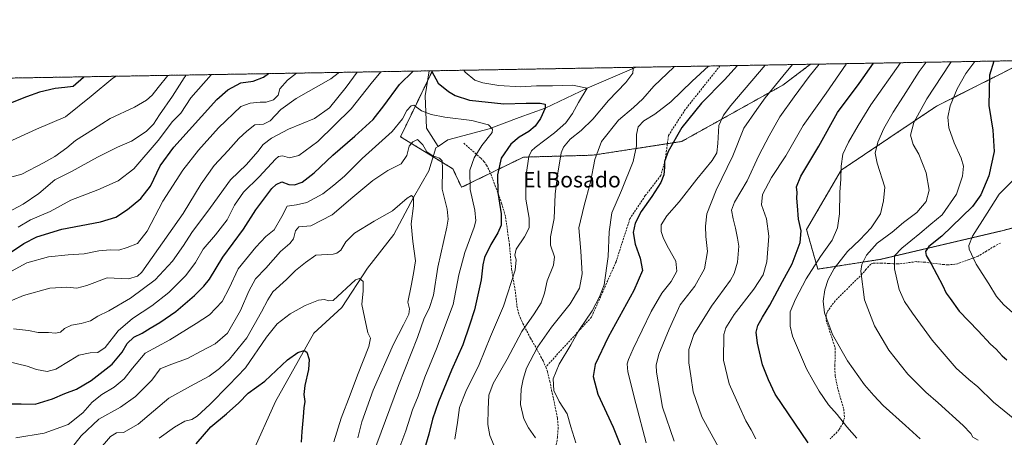
# Model space of a CAD drawing. Units: metres. Extents: x 617918 to 621376, y 4715554 to 4717926.
# Drawn here: x 619596 to 620103, y 4717711 to 4717926 of the extents above; entities that cross this region are included whole.
import ezdxf
from ezdxf.enums import TextEntityAlignment as Align

# ---------------------------------------------------------------- set-up
doc = ezdxf.new("R2010")
doc.units = ezdxf.units.M
doc.header["$MEASUREMENT"] = 0
doc.linetypes.add('TRAZOS', pattern=[0.75, 0.5, -0.25])
doc.linetypes.add('TRAZOSX2', pattern=[1.5, 1, -0.5])
for name, color, linetype, lineweight in [('Arbolado forestal', 92, 'TRAZOS', 0), ('Arbolado forestal CxS', 92, 'Continuous', 0), ('Comarca CxS', 133, 'Continuous', 0), ('Comunidad Autónoma CxS', 142, 'Continuous', 0), ('Corriente natural lineal', 142, 'Continuous', 13), ('Curva de nivel maestra', 36, 'Continuous', 30), ('Curva de nivel normal', 36, 'Continuous', 0), ('Entidad de ámbito territorial CxS', 92, 'Continuous', 0), ('Espacio natural protegido CxS', 2, 'Continuous', 0), ('Municipio CxS', 142, 'Continuous', 0), ('Provincia CxS', 1, 'Continuous', 0), ('Senda', 19, 'TRAZOSX2', 0), ('Texto cartográfico', 19, 'Continuous', 0)]:
    doc.layers.add(name, color=color, linetype=linetype, lineweight=lineweight)
doc.styles.add('Arial', font='txt', dxfattribs={"height": 0.2})

# ---------------------------------------------------------------- blocks, each defined once
blk = doc.blocks.new('*U151')
at = {"layer": 'Arbolado forestal CxS', "color": 92, "linetype": 'Continuous', "lineweight": 0}
blk.add_polyline3d([(620256.73, 4717857.22, 946.59), (620101.58, 4717817.28, 908.67), (620039.5, 4717802.67, 892.67), (620007.28, 4717797.63, 880.91), (620001.43, 4717818.07, 875.58), (620019.35, 4717848.69, 879.96), (620068.49, 4717881.67, 892.54), (620115.29, 4717905.22, 904.32)], dxfattribs=at)
blk.add_polyline3d([(619855.46, 4717855.4, 828.85), (619823.55, 4717839.83, 818.33), (619819.07, 4717849.35, 816.52), (619792.13, 4717865.89, 817.69), (619808.52, 4717899.92, 824.8), (620003.48, 4717903.29, 862.96), (619989.27, 4717892.57, 861.3), (619937.05, 4717863.46, 850.48), (619891.09, 4717856.39, 839.48), (619855.46, 4717855.4, 828.85)], close=True, dxfattribs=at)
blk = doc.blocks.new('*U155')
at = {"layer": 'Arbolado forestal CxS', "color": 92, "linetype": 'Continuous', "lineweight": 0}
blk.add_polyline3d([(619558.31, 4717895.61, 879.14), (619808.52, 4717899.92, 824.8), (619792.13, 4717865.89, 817.69), (619819.07, 4717849.35, 816.52), (619823.55, 4717839.83, 818.33), (619855.46, 4717855.4, 828.85), (619891.09, 4717856.39, 839.48), (619937.05, 4717863.46, 850.48), (619989.27, 4717892.57, 861.3), (620003.48, 4717903.29, 862.96), (620115.29, 4717905.22, 904.32), (620068.49, 4717881.67, 892.54), (620019.35, 4717848.69, 879.96), (620019.35, 4717848.69, 879.96), (620001.43, 4717818.07, 875.58), (620007.28, 4717797.63, 880.91), (620039.5, 4717802.67, 892.67), (620101.58, 4717817.28, 908.67), (620256.73, 4717857.22, 946.59)], dxfattribs=at)
blk = doc.blocks.new('*U164')
at = {"layer": 'Curva de nivel normal', "color": 36, "linetype": 'Continuous', "lineweight": 0}
blk.add_polyline3d([(619622.42, 4717705.31, 815), (619627.44, 4717711.65, 815), (619636.52, 4717720.27, 815), (619647.7, 4717726.48, 815), (619655.5, 4717731.94, 815), (619663.82, 4717740.32, 815), (619668.18, 4717746.15, 815), (619673.7, 4717748.37, 815), (619682.22, 4717751.49, 815), (619689.24, 4717755.32, 815), (619696.53, 4717759.11, 815), (619702.81, 4717764.67, 815), (619709.54, 4717776.32, 815), (619713.8, 4717786.32, 815), (619717.23, 4717792.66, 815), (619722.58, 4717798.18, 815), (619730.17, 4717806.74, 815), (619734.97, 4717810.78, 815), (619736.83, 4717813.25, 815), (619737.89, 4717817.4, 815), (619739.73, 4717819.39, 815), (619745.9, 4717820.03, 815), (619756.9, 4717825.58, 815), (619767.57, 4717834.8, 815), (619777.73, 4717843.31, 815), (619785.57, 4717848.42, 815), (619792.34, 4717852, 815), (619795.29, 4717856.29, 815), (619796.49, 4717861, 815), (619798.48, 4717863.36, 815), (619800.89, 4717864.41, 815), (619803.64, 4717861.78, 815), (619805.69, 4717858.12, 815), (619808.4, 4717856.16, 815), (619812.13, 4717854.88, 815), (619813.64, 4717853.53, 815), (619813.8, 4717849.42, 815), (619813.58, 4717838.87, 815), (619816.22, 4717828.56, 815), (619816.65, 4717823.42, 815), (619815.94, 4717819.32, 815), (619811.37, 4717798.69, 815), (619809.09, 4717784.26, 815), (619806.84, 4717777.39, 815), (619804.28, 4717772.34, 815), (619800.93, 4717762.32, 815), (619791.1, 4717737.54, 815), (619777.69, 4717701.59, 815)], dxfattribs=at)
blk = doc.blocks.new('*U168')
at = {"layer": 'Curva de nivel normal', "color": 36, "linetype": 'Continuous', "lineweight": 0}
for points in [[(619911.61, 4717901.7, 835), (619912.12, 4717901.01, 835), (619911.85, 4717898.67, 835), (619908.27, 4717893.94, 835), (619899.36, 4717884.6, 835), (619891.31, 4717874.98, 835), (619885.25, 4717869.18, 835), (619879.52, 4717864.67, 835), (619876.16, 4717860.59, 835), (619874.9, 4717857.67, 835), (619872.96, 4717846.09, 835), (619871.8, 4717836.37, 835), (619871.33, 4717823.76, 835), (619869.44, 4717814.32, 835), (619869.49, 4717809.99, 835), (619871.41, 4717803.99, 835), (619870.98, 4717799.66, 835), (619867.79, 4717791.66, 835), (619866.28, 4717785.24, 835), (619864.6, 4717780.34, 835), (619861.02, 4717774.53, 835), (619854.73, 4717765.45, 835), (619847.04, 4717751.27, 835), (619839.85, 4717738.72, 835), (619837.55, 4717732.67, 835), (619837.31, 4717725.41, 835), (619837.06, 4717717.57, 835), (619838.12, 4717711.89, 835), (619840.44, 4717706.51, 835)], [(619592.55, 4717766.86, 835), (619600.21, 4717766.01, 835), (619605.24, 4717765.02, 835), (619610.57, 4717764.97, 835), (619614.2, 4717764.6, 835), (619616.72, 4717765.06, 835), (619618.85, 4717766.95, 835), (619622.51, 4717768.74, 835), (619627.41, 4717769.61, 835), (619632.24, 4717771.01, 835), (619635.94, 4717773.37, 835), (619641.6, 4717776.1, 835), (619652.89, 4717782.62, 835), (619665.56, 4717792.2, 835), (619674.56, 4717801.71, 835), (619680.25, 4717809.91, 835), (619684.52, 4717816.61, 835), (619694.03, 4717829.38, 835), (619704.42, 4717843.61, 835), (619712.62, 4717851.68, 835), (619718.45, 4717858.22, 835), (619721.29, 4717861.93, 835), (619725.57, 4717865.23, 835), (619734.34, 4717869.75, 835), (619747.65, 4717875.24, 835), (619755.54, 4717880.76, 835), (619764.14, 4717891.41, 835), (619769.72, 4717899.25, 835)]]:
    blk.add_polyline3d(points, dxfattribs=at)
blk = doc.blocks.new('*U177')
at = {"layer": 'Curva de nivel normal', "color": 36, "linetype": 'Continuous', "lineweight": 0}
for points in [[(619861.77, 4717710.7, 840), (619858.06, 4717715.8, 840), (619855.73, 4717720.47, 840), (619854.04, 4717727.79, 840), (619854.34, 4717735.65, 840), (619855.38, 4717740.88, 840), (619857.01, 4717746.52, 840), (619862.74, 4717757.42, 840), (619869.91, 4717767.68, 840), (619879.58, 4717779.69, 840), (619884.41, 4717787.76, 840), (619885.67, 4717795.15, 840), (619885.1, 4717806.82, 840), (619883.98, 4717818.88, 840), (619886.78, 4717830.42, 840), (619890.01, 4717842.41, 840), (619892.34, 4717854.12, 840), (619895.78, 4717863.43, 840), (619904.48, 4717874.51, 840), (619912.26, 4717880.95, 840), (619916.97, 4717885.39, 840), (619922.69, 4717892.07, 840), (619933.01, 4717901.76, 840), (619933.24, 4717902.08, 840)], [(619760.23, 4717899.09, 840), (619759.89, 4717898.65, 840), (619756.11, 4717895.83, 840), (619738.33, 4717885.6, 840), (619730.45, 4717879.95, 840), (619724.94, 4717874.12, 840), (619721.44, 4717872.35, 840), (619716.95, 4717872.11, 840), (619712.87, 4717868.87, 840), (619708.68, 4717865.05, 840), (619703.15, 4717858.78, 840), (619695.94, 4717851, 840), (619689.22, 4717841.67, 840), (619680.02, 4717826.33, 840), (619667.24, 4717808.21, 840), (619658.62, 4717796.02, 840), (619656.51, 4717794.06, 840), (619651.77, 4717792.66, 840), (619640.89, 4717793.11, 840), (619630.3, 4717789.12, 840), (619625.15, 4717787.8, 840), (619619.95, 4717788.39, 840), (619611.33, 4717787.78, 840), (619597.71, 4717784.09, 840), (619580.54, 4717776.76, 840)]]:
    blk.add_polyline3d(points, dxfattribs=at)
blk = doc.blocks.new('*U185')
at = {"layer": 'Curva de nivel normal', "color": 36, "linetype": 'Continuous', "lineweight": 0}
for points in [[(620118.67, 4717905.28, 905), (620118.65, 4717905.01, 905), (620118.2, 4717901.29, 905), (620115.73, 4717892.25, 905), (620114.8, 4717886.05, 905), (620115.64, 4717879.6, 905), (620117.19, 4717874.33, 905), (620118.77, 4717867.46, 905), (620119.43, 4717861.82, 905), (620118.78, 4717857.12, 905), (620117, 4717853, 905), (620113.21, 4717848.33, 905), (620106.28, 4717841.76, 905), (620100.78, 4717836.37, 905), (620094.6, 4717826.42, 905), (620087.09, 4717814.58, 905), (620085.17, 4717809.91, 905), (620085.29, 4717808, 905), (620088.95, 4717800.24, 905), (620095.44, 4717790.04, 905), (620099.41, 4717783.54, 905), (620103.11, 4717779.26, 905), (620107.67, 4717775.24, 905), (620115.04, 4717767.7, 905), (620122.28, 4717760.9, 905), (620128.66, 4717754.1, 905), (620136.39, 4717747.45, 905), (620143.58, 4717742.23, 905), (620154.94, 4717732.76, 905), (620172.61, 4717718.48, 905), (620182.61, 4717709.68, 905), (620188.89, 4717702.7, 905), (620194.75, 4717695.12, 905), (620201.49, 4717688.52, 905), (620209.65, 4717680.63, 905), (620216.12, 4717675.4, 905), (620218.95, 4717673.8, 905), (620222.12, 4717673.93, 905), (620231.26, 4717675.29, 905), (620250.57, 4717682.94, 905), (620266.56, 4717691.67, 905), (620286.28, 4717703.39, 905), (620296.15, 4717708.87, 905), (620300.08, 4717712.61, 905), (620304.54, 4717716.65, 905), (620313.95, 4717726.32, 905), (620320.04, 4717734.32, 905), (620323.28, 4717740.99, 905), (620329.72, 4717753.7, 905), (620338.45, 4717770.48, 905), (620357.82, 4717809.71, 905), (620373.11, 4717835.04, 905), (620387.36, 4717854.68, 905), (620400.43, 4717870.67, 905), (620404.98, 4717878, 905), (620407.19, 4717887, 905), (620408.91, 4717896.33, 905), (620410.73, 4717904, 905), (620411.58, 4717910.33, 905)], [(620118.67, 4717905.28, 905)]]:
    blk.add_polyline3d(points, dxfattribs=at)
blk = doc.blocks.new('*U193')
at = {"layer": 'Curva de nivel normal', "color": 36, "linetype": 'Continuous', "lineweight": 0}
for points in [[(619882.47, 4717708.1, 845), (619879.92, 4717716.28, 845), (619877.97, 4717723.06, 845), (619873.81, 4717729.29, 845), (619871.08, 4717735.06, 845), (619870.88, 4717741.13, 845), (619873.83, 4717748.67, 845), (619879.91, 4717758.61, 845), (619884.06, 4717765.95, 845), (619890.84, 4717776.13, 845), (619894.73, 4717783.38, 845), (619897.04, 4717789.5, 845), (619899.2, 4717804.08, 845), (619899.61, 4717816.89, 845), (619901.02, 4717826.64, 845), (619906.02, 4717838.26, 845), (619912.04, 4717853.17, 845), (619913.71, 4717861.15, 845), (619913.73, 4717867.09, 845), (619914.62, 4717870.96, 845), (619917.48, 4717874.11, 845), (619923.25, 4717877.54, 845), (619931.5, 4717883.89, 845), (619942.44, 4717894.64, 845), (619950.94, 4717902.38, 845)], [(619738.49, 4717898.72, 845), (619733.81, 4717895.02, 845), (619729.93, 4717890.67, 845), (619729.05, 4717887.33, 845), (619726.66, 4717884.9, 845), (619722.73, 4717883.67, 845), (619719.68, 4717883.78, 845), (619714.6, 4717883.26, 845), (619709.67, 4717881.5, 845), (619698.22, 4717870.56, 845), (619687.89, 4717859.04, 845), (619679.89, 4717848.6, 845), (619669.52, 4717832.63, 845), (619661.41, 4717817.14, 845), (619656.5, 4717810.81, 845), (619651.16, 4717808.79, 845), (619646.87, 4717807.37, 845), (619642.56, 4717807.54, 845), (619636.57, 4717807.12, 845), (619628.99, 4717805.5, 845), (619620.75, 4717805.06, 845), (619610.64, 4717803.93, 845), (619599.42, 4717800.94, 845), (619587.69, 4717794.49, 845)]]:
    blk.add_polyline3d(points, dxfattribs=at)
blk = doc.blocks.new('*U195')
at = {"layer": 'Curva de nivel normal', "color": 36, "linetype": 'Continuous', "lineweight": 0}
for points in [[(619975.39, 4717710.1, 870), (619972.98, 4717714.75, 870), (619970.16, 4717719.41, 870), (619966.82, 4717726.7, 870), (619961.48, 4717738.54, 870), (619958.55, 4717750.76, 870), (619958.83, 4717763.85, 870), (619959.86, 4717767.37, 870), (619964.05, 4717774.32, 870), (619974.24, 4717787.32, 870), (619979.12, 4717794.69, 870), (619981.05, 4717801.36, 870), (619981.98, 4717814.72, 870), (619980.77, 4717823.51, 870), (619978.25, 4717830.82, 870), (619978.73, 4717836.1, 870), (619983.41, 4717844.95, 870), (619990.85, 4717856.1, 870), (619999.79, 4717871.78, 870), (620011.54, 4717888.44, 870), (620021.93, 4717903.34, 870), (620022.14, 4717903.61, 870)], [(619645.43, 4717897.11, 870), (619643.77, 4717896.04, 870), (619632.65, 4717886.84, 870), (619619.27, 4717876.21, 870), (619604.45, 4717869.76, 870), (619592.08, 4717864.14, 870), (619582.97, 4717860.85, 870), (619573.98, 4717859.38, 870), (619562.78, 4717859.9, 870), (619554.43, 4717861.88, 870), (619543.39, 4717866, 870), (619531.32, 4717871.09, 870), (619520.88, 4717873.47, 870), (619512.17, 4717876.16, 870), (619508.67, 4717879.34, 870), (619506.26, 4717884.18, 870), (619501.81, 4717888.1, 870), (619493.87, 4717892.08, 870), (619488.96, 4717892.9, 870), (619485.55, 4717893.96, 870), (619485.09, 4717894.34, 870)]]:
    blk.add_polyline3d(points, dxfattribs=at)
blk = doc.blocks.new('*U198')
at = {"layer": 'Curva de nivel normal', "color": 36, "linetype": 'Continuous', "lineweight": 0}
for points in [[(619933.25, 4717708.98, 860), (619927.23, 4717726.53, 860), (619924.14, 4717744.45, 860), (619924, 4717748.06, 860), (619925.24, 4717753.86, 860), (619930.61, 4717766.67, 860), (619936.34, 4717779.16, 860), (619943.8, 4717788.88, 860), (619948.9, 4717797.72, 860), (619950.42, 4717806.76, 860), (619949.53, 4717814.43, 860), (619949.42, 4717819.78, 860), (619949.96, 4717826.19, 860), (619954.92, 4717838.36, 860), (619963.5, 4717856, 860), (619969.2, 4717870.33, 860), (619975.78, 4717880, 860), (619980.11, 4717886, 860), (619989.17, 4717897.17, 860), (619994.15, 4717903.13, 860)], [(619681.55, 4717897.73, 860), (619680.47, 4717896.33, 860), (619674.52, 4717886.84, 860), (619667.89, 4717877.26, 860), (619664.72, 4717872.42, 860), (619660.9, 4717868.56, 860), (619653.39, 4717863.66, 860), (619646.22, 4717860.61, 860), (619635.89, 4717855.45, 860), (619622.45, 4717848.05, 860), (619613.8, 4717843.77, 860), (619605.5, 4717836.64, 860), (619597.48, 4717831.21, 860), (619586.88, 4717825.43, 860)]]:
    blk.add_polyline3d(points, dxfattribs=at)
blk = doc.blocks.new('*U200')
at = {"layer": 'Curva de nivel normal', "color": 36, "linetype": 'Continuous', "lineweight": 0}
for points in [[(619958.04, 4717702.06, 865), (619947.48, 4717721.4, 865), (619943.04, 4717734.32, 865), (619941.74, 4717742.66, 865), (619940.72, 4717749.26, 865), (619940.76, 4717756.23, 865), (619943.34, 4717763.86, 865), (619952.4, 4717778.47, 865), (619962.21, 4717791.99, 865), (619964.09, 4717795.37, 865), (619965.91, 4717801.29, 865), (619966.49, 4717809.53, 865), (619965.81, 4717813.64, 865), (619964.88, 4717818.8, 865), (619963.55, 4717823.63, 865), (619962.75, 4717828.08, 865), (619964.25, 4717832.24, 865), (619970.8, 4717843.24, 865), (619976.83, 4717856.24, 865), (619982.21, 4717866.46, 865), (619987.63, 4717876.19, 865), (619995.13, 4717886.49, 865), (620002.89, 4717897, 865), (620008.02, 4717903.37, 865)], [(619672.17, 4717897.57, 865), (619667.11, 4717891.33, 865), (619663.98, 4717887.33, 865), (619661.08, 4717884.78, 865), (619654.94, 4717881.13, 865), (619642.41, 4717875.33, 865), (619633.85, 4717869.89, 865), (619624.56, 4717864.03, 865), (619619.98, 4717860.26, 865), (619613.9, 4717855.69, 865), (619607.98, 4717852.53, 865), (619596.88, 4717846.69, 865), (619582.04, 4717842.59, 865)]]:
    blk.add_polyline3d(points, dxfattribs=at)
blk = doc.blocks.new('*U208')
at = {"layer": 'Curva de nivel normal', "color": 36, "linetype": 'Continuous', "lineweight": 0}
for points in [[(619820.12, 4717709.98, 830), (619821.49, 4717718.53, 830), (619822.56, 4717726.2, 830), (619825.73, 4717734.54, 830), (619832.62, 4717748.48, 830), (619838.49, 4717762.84, 830), (619845.14, 4717778.56, 830), (619851.19, 4717797.08, 830), (619851.76, 4717802.44, 830), (619850.95, 4717804.87, 830), (619851.74, 4717807.96, 830), (619856.04, 4717814.32, 830), (619858.41, 4717818.99, 830), (619858.41, 4717824, 830), (619856.71, 4717833.67, 830), (619856.96, 4717846.33, 830), (619858.17, 4717855.67, 830), (619859.69, 4717858.68, 830), (619861.57, 4717860.32, 830), (619871.44, 4717867.96, 830), (619877.26, 4717873.14, 830), (619880.69, 4717877.93, 830), (619883.83, 4717883.65, 830), (619888.26, 4717891, 830), (619880.76, 4717892.44, 830), (619870.45, 4717892.18, 830), (619862.26, 4717892.09, 830), (619854, 4717891.7, 830), (619842.85, 4717892.35, 830), (619834.55, 4717893.64, 830), (619830.41, 4717895.17, 830), (619825.45, 4717899.21, 830), (619824.69, 4717900.2, 830)], [(619781.97, 4717899.47, 830), (619776.9, 4717893.31, 830), (619766.62, 4717880.35, 830), (619749.47, 4717863.54, 830), (619739.62, 4717856.21, 830), (619734.9, 4717855.05, 830), (619731.23, 4717856.03, 830), (619729.18, 4717855.66, 830), (619727.57, 4717854.27, 830), (619719.16, 4717845.24, 830), (619711.17, 4717837.26, 830), (619706.53, 4717830.67, 830), (619702.67, 4717823.03, 830), (619696.73, 4717815.26, 830), (619690.32, 4717807.85, 830), (619686.33, 4717801.11, 830), (619681.34, 4717794.32, 830), (619672.64, 4717785.66, 830), (619663.92, 4717778.77, 830), (619653.84, 4717772.1, 830), (619646.53, 4717765.87, 830), (619639.76, 4717757.29, 830), (619636.04, 4717754.58, 830), (619632.06, 4717754.49, 830), (619626.2, 4717753.3, 830), (619621.68, 4717750.45, 830), (619614.33, 4717746.1, 830), (619609.8, 4717744.91, 830), (619604.39, 4717745.84, 830), (619599.53, 4717747.63, 830), (619589.59, 4717750.06, 830)]]:
    blk.add_polyline3d(points, dxfattribs=at)
blk = doc.blocks.new('*U212')
at = {"layer": 'Curva de nivel normal', "color": 36, "linetype": 'Continuous', "lineweight": 0}
blk.add_polyline3d([(619636.26, 4717703.98, 810), (619642.47, 4717711.39, 810), (619645.61, 4717713.26, 810), (619649.19, 4717713.33, 810), (619656.81, 4717717.76, 810), (619672.69, 4717731.05, 810), (619683.85, 4717737.35, 810), (619693.38, 4717742.44, 810), (619698.72, 4717746.34, 810), (619703.97, 4717751.24, 810), (619712.92, 4717762.29, 810), (619720.36, 4717775.62, 810), (619723.69, 4717781.82, 810), (619726.31, 4717785.86, 810), (619733.37, 4717792.32, 810), (619738, 4717796.99, 810), (619743.07, 4717801.11, 810), (619748.34, 4717804.8, 810), (619757.32, 4717805.44, 810), (619759.22, 4717805.81, 810), (619761.27, 4717807.48, 810), (619763.92, 4717811.73, 810), (619768.43, 4717816.24, 810), (619778.54, 4717822.44, 810), (619787.92, 4717827.77, 810), (619795.53, 4717834.21, 810), (619797.76, 4717835.65, 810), (619798.72, 4717834.55, 810), (619798.84, 4717830.29, 810), (619797.56, 4717820.99, 810), (619798.4, 4717811.83, 810), (619799.06, 4717806.82, 810), (619799.84, 4717802, 810), (619798.74, 4717795.44, 810), (619797.61, 4717789.1, 810), (619795.79, 4717780.54, 810), (619796.64, 4717777.09, 810), (619796.31, 4717774.35, 810), (619793.65, 4717768.9, 810), (619788.42, 4717758.99, 810), (619778.05, 4717735.14, 810), (619772.1, 4717718.91, 810), (619770.14, 4717710.57, 810)], dxfattribs=at)
blk = doc.blocks.new('*U216')
at = {"layer": 'Curva de nivel normal', "color": 36, "linetype": 'Continuous', "lineweight": 0}
blk.add_polyline3d([(619593.71, 4717710.63, 820), (619608.34, 4717713.09, 820), (619620.72, 4717717.44, 820), (619628.35, 4717723.58, 820), (619633.02, 4717729.04, 820), (619638.08, 4717732.98, 820), (619644.51, 4717736.7, 820), (619649.66, 4717741.05, 820), (619653.93, 4717746.52, 820), (619660.45, 4717754.34, 820), (619673.2, 4717761.2, 820), (619686.73, 4717769.54, 820), (619693.65, 4717774.05, 820), (619700.04, 4717780.88, 820), (619703.67, 4717787.78, 820), (619708.34, 4717797.81, 820), (619717.5, 4717808.89, 820), (619722.64, 4717814.53, 820), (619726.95, 4717817.99, 820), (619730.9, 4717824.72, 820), (619733.6, 4717830.16, 820), (619738.37, 4717830.88, 820), (619743.85, 4717831.98, 820), (619752.02, 4717836.45, 820), (619757.7, 4717840.9, 820), (619763.2, 4717845.51, 820), (619772.31, 4717854.61, 820), (619787.81, 4717868.59, 820), (619793.14, 4717875.07, 820), (619795.29, 4717879.48, 820), (619797.58, 4717881.88, 820), (619798.9, 4717882.21, 820), (619802.9, 4717879.34, 820), (619807.94, 4717877.38, 820), (619814.91, 4717876.07, 820), (619828.88, 4717874.34, 820), (619837.49, 4717872.03, 820), (619839.54, 4717869.77, 820), (619839.33, 4717868.17, 820), (619834.05, 4717861.33, 820), (619829.99, 4717855.1, 820), (619827.84, 4717848.72, 820), (619827.93, 4717838.76, 820), (619830.42, 4717828, 820), (619830.85, 4717822.54, 820), (619830.15, 4717819.33, 820), (619825.3, 4717806.23, 820), (619822.19, 4717794.62, 820), (619819.26, 4717779.46, 820), (619810.66, 4717756.62, 820), (619804.7, 4717741.97, 820), (619801.16, 4717732.06, 820), (619798.18, 4717725.13, 820), (619794.81, 4717714.31, 820), (619790.74, 4717703.17, 820)], dxfattribs=at)
blk = doc.blocks.new('*U217')
at = {"layer": 'Curva de nivel normal', "color": 36, "linetype": 'Continuous', "lineweight": 0}
for points in [[(619918.81, 4717708.12, 855), (619913.49, 4717728.27, 855), (619909.22, 4717744.6, 855), (619908.97, 4717748.72, 855), (619909.63, 4717751.1, 855), (619911.97, 4717756.61, 855), (619921.39, 4717775.75, 855), (619926.92, 4717785.23, 855), (619931.62, 4717791.27, 855), (619934.49, 4717796.64, 855), (619934.09, 4717801.67, 855), (619930.33, 4717808.44, 855), (619927.76, 4717813.46, 855), (619926.45, 4717816.97, 855), (619926.56, 4717820.46, 855), (619929.33, 4717825.2, 855), (619935.78, 4717832.26, 855), (619944.85, 4717844.06, 855), (619952.8, 4717853.65, 855), (619955.12, 4717857.53, 855), (619955.65, 4717862.38, 855), (619956.19, 4717871.67, 855), (619958.59, 4717877.1, 855), (619962.43, 4717882.02, 855), (619980.16, 4717902.89, 855)], [(619694.68, 4717897.96, 855), (619694.44, 4717897.79, 855), (619683.9, 4717886, 855), (619678.83, 4717878, 855), (619674.47, 4717873.75, 855), (619667.2, 4717864, 855), (619654.61, 4717849.43, 855), (619646.44, 4717843.14, 855), (619635.94, 4717838.52, 855), (619622.04, 4717833.21, 855), (619611.37, 4717827.4, 855), (619601.29, 4717823.07, 855), (619594.99, 4717819.28, 855)]]:
    blk.add_polyline3d(points, dxfattribs=at)
blk = doc.blocks.new('*U218')
at = {"layer": 'Curva de nivel normal', "color": 36, "linetype": 'Continuous', "lineweight": 0}
blk.add_polyline3d([(619667.65, 4717710.53, 805), (619675.58, 4717716.2, 805), (619680.81, 4717719.16, 805), (619684.48, 4717720.08, 805), (619687.27, 4717721.78, 805), (619693.76, 4717727.83, 805), (619703.64, 4717737.76, 805), (619712.16, 4717746.68, 805), (619723.05, 4717762.58, 805), (619728.56, 4717769.44, 805), (619735.26, 4717774.66, 805), (619742.86, 4717778.84, 805), (619749.88, 4717781.61, 805), (619752.93, 4717782.02, 805), (619755.06, 4717781.36, 805), (619757.29, 4717781.53, 805), (619768.9, 4717792.2, 805), (619770.96, 4717792.83, 805), (619772.87, 4717791.26, 805), (619772.89, 4717786.41, 805), (619772.06, 4717779.46, 805), (619773.58, 4717772.93, 805), (619775.26, 4717764.85, 805), (619776.67, 4717762.04, 805), (619775.73, 4717757.79, 805), (619769.82, 4717743.01, 805), (619766.2, 4717732.84, 805), (619761.51, 4717720.82, 805), (619757.67, 4717708.57, 805)], dxfattribs=at)
blk = doc.blocks.new('*U224')
at = {"layer": 'Curva de nivel maestra', "color": 36, "linetype": 'Continuous', "lineweight": 30}
for points in [[(620002.28, 4717708, 875), (619985.3, 4717733.22, 875), (619981.88, 4717740.52, 875), (619978.82, 4717748.21, 875), (619976.16, 4717759.4, 875), (619975.54, 4717765.14, 875), (619976.39, 4717768.51, 875), (619978.74, 4717772.85, 875), (619982.61, 4717778.99, 875), (619989.07, 4717791.32, 875), (619993.99, 4717800.32, 875), (619998.25, 4717811.34, 875), (619998.71, 4717817.41, 875), (619997.25, 4717823.35, 875), (619996.8, 4717830.22, 875), (619996.44, 4717834.22, 875), (619996.54, 4717837.09, 875), (619996.31, 4717840.15, 875), (619998.43, 4717845.54, 875), (620007.71, 4717861, 875), (620017.49, 4717878.34, 875), (620028.62, 4717893.37, 875), (620035.98, 4717903.85, 875)], [(619628.89, 4717896.82, 875), (619628.6, 4717896.47, 875), (619623.22, 4717891.9, 875), (619618.92, 4717891.34, 875), (619614, 4717890.8, 875), (619605.91, 4717888.86, 875), (619599.21, 4717886.56, 875), (619586.74, 4717881.44, 875), (619573.37, 4717877.72, 875), (619564.72, 4717877.64, 875), (619556.19, 4717879.58, 875), (619549.52, 4717880.68, 875), (619545.49, 4717881.82, 875), (619541.37, 4717882.81, 875), (619538.52, 4717884, 875), (619534.5, 4717885.8, 875), (619529.37, 4717890.49, 875), (619524.87, 4717892.66, 875), (619521.96, 4717894.75, 875), (619521.79, 4717894.98, 875)]]:
    blk.add_polyline3d(points, dxfattribs=at)
blk = doc.blocks.new('*U225')
at = {"layer": 'Curva de nivel maestra', "color": 36, "linetype": 'Continuous', "lineweight": 30}
blk.add_polyline3d([(619686.7, 4717707.47, 800), (619694.36, 4717716.31, 800), (619702.32, 4717722.98, 800), (619708.65, 4717728.76, 800), (619713.6, 4717733.62, 800), (619722.06, 4717739.92, 800), (619733.89, 4717750.84, 800), (619739.06, 4717754.69, 800), (619742.33, 4717755.59, 800), (619743.7, 4717754.86, 800), (619744.93, 4717751.1, 800), (619744.58, 4717745.94, 800), (619742.68, 4717737.6, 800), (619742.18, 4717732.91, 800), (619742.7, 4717729.29, 800), (619742.29, 4717726.05, 800), (619741.97, 4717721.39, 800), (619741.21, 4717713.95, 800), (619740.94, 4717708.34, 800)], dxfattribs=at)
blk = doc.blocks.new('*U226')
at = {"layer": 'Curva de nivel maestra', "color": 36, "linetype": 'Continuous', "lineweight": 30}
for points in [[(619965.86, 4717902.64, 850), (619959.23, 4717895.25, 850), (619947.31, 4717883.29, 850), (619937.16, 4717870.65, 850), (619930.09, 4717858.3, 850), (619928.28, 4717853.16, 850), (619928.28, 4717850.17, 850), (619927.79, 4717846.26, 850), (619926.24, 4717842.38, 850), (619921.69, 4717835.06, 850), (619916.1, 4717827.33, 850), (619913, 4717821.33, 850), (619912.06, 4717816.61, 850), (619913.05, 4717810.47, 850), (619915.67, 4717803.28, 850), (619916.82, 4717796.99, 850), (619912.46, 4717786.7, 850), (619899.1, 4717762.5, 850), (619892.54, 4717748.37, 850), (619891.4, 4717742.32, 850), (619893.86, 4717733.22, 850), (619901.7, 4717716.18, 850), (619909.84, 4717696.02, 850)], [(619577.44, 4717797.33, 850), (619597.78, 4717810.89, 850), (619604.47, 4717814.23, 850), (619617.52, 4717818.18, 850), (619637.46, 4717821.98, 850), (619645.22, 4717824.41, 850), (619651.22, 4717828.37, 850), (619658.22, 4717834.07, 850), (619663.22, 4717840.39, 850), (619668.13, 4717850.85, 850), (619675.19, 4717860.52, 850), (619697.38, 4717885.1, 850), (619702.98, 4717890.12, 850), (619709.76, 4717893.75, 850), (619716.03, 4717894.6, 850), (619721.46, 4717896.56, 850), (619724.04, 4717898.47, 850)]]:
    blk.add_polyline3d(points, dxfattribs=at)
blk = doc.blocks.new('*U228')
at = {"layer": 'Curva de nivel maestra', "color": 36, "linetype": 'Continuous', "lineweight": 30}
for points in [[(619808.11, 4717899.92, 825), (619811.51, 4717893.6, 825), (619816.82, 4717889.17, 825), (619820.35, 4717887.21, 825), (619827.74, 4717884.86, 825), (619845.3, 4717882.94, 825), (619856.83, 4717883.18, 825), (619864.1, 4717883.18, 825), (619866.64, 4717882.73, 825), (619866.72, 4717880.6, 825), (619864.24, 4717875.4, 825), (619861.45, 4717871.3, 825), (619858.33, 4717868.62, 825), (619853.33, 4717865.7, 825), (619848.97, 4717862.1, 825), (619844.01, 4717854.84, 825), (619842.14, 4717846.19, 825), (619842.34, 4717837.1, 825), (619844.02, 4717826.11, 825), (619843.97, 4717820.39, 825), (619842.27, 4717816.35, 825), (619838.68, 4717810.38, 825), (619835.44, 4717803.68, 825), (619834.52, 4717799.88, 825), (619833.76, 4717792.17, 825), (619830.28, 4717776.69, 825), (619827.66, 4717768.74, 825), (619824.2, 4717758.62, 825), (619818.46, 4717745.6, 825), (619811.64, 4717729.24, 825), (619808.55, 4717720.32, 825), (619806.65, 4717712.56, 825), (619804.14, 4717703.74, 825)], [(619588.78, 4717728.14, 825), (619596.42, 4717728.2, 825), (619603.74, 4717728.06, 825), (619612.71, 4717730.81, 825), (619619, 4717733.49, 825), (619625, 4717735.68, 825), (619632.64, 4717740.15, 825), (619643.33, 4717748.71, 825), (619648.56, 4717754.8, 825), (619651.16, 4717759.28, 825), (619654.63, 4717762.61, 825), (619658.82, 4717764.6, 825), (619662.97, 4717767.24, 825), (619668.01, 4717770.04, 825), (619676.22, 4717775.74, 825), (619685.84, 4717784.05, 825), (619690.59, 4717788.84, 825), (619693.6, 4717792.46, 825), (619700.4, 4717803.74, 825), (619711.19, 4717818.25, 825), (619717.55, 4717828.19, 825), (619725.81, 4717839.23, 825), (619727.91, 4717841.32, 825), (619730.88, 4717842.58, 825), (619734.54, 4717841.3, 825), (619737.44, 4717841.15, 825), (619741.29, 4717842.55, 825), (619747.57, 4717847.22, 825), (619757.23, 4717856.48, 825), (619768.57, 4717866.25, 825), (619777.9, 4717874.88, 825), (619783.53, 4717881.79, 825), (619791.59, 4717892.92, 825), (619798.58, 4717899.75, 825)]]:
    blk.add_polyline3d(points, dxfattribs=at)

msp = doc.modelspace()

# ---------------------------------------------------------------- linework, layer by layer
at = {"layer": 'Arbolado forestal', "color": 92, "linetype": 'TRAZOS', "lineweight": 0}
for points in [[(620003.47, 4717903.29, 862.96), (619989.27, 4717892.57, 861.3), (619937.05, 4717863.46, 850.48), (619929.69, 4717862.33, 849.36), (619891.09, 4717856.39, 839.48), (619855.46, 4717855.4, 828.85), (619838.5, 4717847.13, 823.46), (619823.55, 4717839.84, 818.33), (619819.07, 4717849.35, 816.52), (619808.88, 4717855.61, 814.75), (619792.13, 4717865.89, 817.69), (619805.97, 4717894.63, 822.98), (619808.52, 4717899.92, 824.8)], [(619808.52, 4717899.92, 824.8), (619913.54, 4717901.74, 835.36), (619956.82, 4717902.48, 846.95), (620003.47, 4717903.29, 862.96)], [(620213.47, 4717649.71, 895.94), (620224.87, 4717673.52, 904.09), (620236.65, 4717687.17, 909.46), (620255.58, 4717706.98, 913.25), (620269.59, 4717733.88, 920.92), (620291.3, 4717789.13, 933.07), (620304.31, 4717826.84, 938.69), (620306.37, 4717833.13, 940.07), (620308.1, 4717851.48, 944.9), (620308.14, 4717853.38, 945.4), (620299.53, 4717865.01, 951.5), (620275.98, 4717864.34, 951.25), (620256.73, 4717857.22, 946.59), (620101.58, 4717817.28, 908.67), (620039.49, 4717802.67, 892.67), (620007.28, 4717797.63, 880.91), (620001.43, 4717818.07, 875.58), (620019.35, 4717848.69, 879.96), (620068.48, 4717881.67, 892.54), (620115.29, 4717905.22, 904.32)], [(620003.47, 4717903.29, 862.96), (620115.29, 4717905.22, 904.32)], [(619558.31, 4717895.61, 879.14), (619806.78, 4717899.89, 824.02), (619808.52, 4717899.92, 824.8)]]:
    msp.add_polyline3d(points, dxfattribs=at)
at = {"layer": 'Comarca CxS', "color": 133, "linetype": 'Continuous', "lineweight": 0}
msp.add_polyline3d([(618667.53, 4715566.24, 715.86), (617956.93, 4715553.98, 685.23), (617917.65, 4717867.29, 940.81), (619222.37, 4717889.81, 841.61), (621335.63, 4717926.28, 771.44), (621376.04, 4715612.97, 801.63), (618667.53, 4715566.24, 715.86)], close=True, dxfattribs=at)
msp.add_polyline3d([(618667.53, 4715566.24, 715.86), (617956.93, 4715553.98, 685.23), (617917.65, 4717867.29, 940.81), (619222.37, 4717889.81, 841.61), (621335.63, 4717926.28, 771.44), (621376.04, 4715612.97, 801.63), (618667.53, 4715566.24, 715.86)], close=True, dxfattribs=at)
at = {"layer": 'Comunidad Autónoma CxS', "color": 142, "linetype": 'Continuous', "lineweight": 0}
msp.add_polyline3d([(621376.04, 4715612.97, 801.63), (617956.93, 4715553.98, 685.23), (617917.65, 4717867.29, 940.81), (621335.63, 4717926.28, 771.44), (621376.04, 4715612.97, 801.63)], close=True, dxfattribs=at)
msp.add_polyline3d([(621376.04, 4715612.97, 801.63), (617956.93, 4715553.98, 685.23), (617917.65, 4717867.29, 940.81), (621335.63, 4717926.28, 771.44), (621376.04, 4715612.97, 801.63)], close=True, dxfattribs=at)
at = {"layer": 'Corriente natural lineal', "color": 142, "linetype": 'Continuous', "lineweight": 13}
for points in [[(619806.78, 4717899.89, 824.02), (619804.79, 4717886.95, 821.67), (619805.45, 4717870.33, 817.13), (619811.42, 4717860.95, 815.63)], [(619913.54, 4717901.74, 835.36), (619888.26, 4717891, 830.19), (619866.72, 4717880.6, 825.02), (619853.19, 4717875.76, 822.4), (619837.84, 4717869.94, 819.57), (619816.57, 4717864.28, 816.18), (619811.42, 4717860.95, 815.63)], [(619811.42, 4717860.95, 815.63), (619810.29, 4717860.22, 815.5), (619806.62, 4717848.25, 812.97), (619798.72, 4717834.55, 810.11), (619788.63, 4717815.44, 807.85), (619775.03, 4717798.22, 805.74), (619761.9, 4717777.85, 802.63), (619747.35, 4717764.64, 801.29), (619727.57, 4717729.34, 797.37), (619715.45, 4717702.22, 794.84), (619700.41, 4717688.35, 792.51), (619690.42, 4717670.81, 790.41), (619673.21, 4717646.97, 787.76), (619659.87, 4717629.74, 785.41)]]:
    msp.add_polyline3d(points, dxfattribs=at)
at = {"layer": 'Curva de nivel maestra', "color": 36, "linetype": 'Continuous', "lineweight": 30}
msp.add_polyline3d([(620098.04, 4717904.92, 900), (620095.88, 4717897.74, 900), (620095.54, 4717882, 900), (620097.5, 4717869.33, 900), (620098.22, 4717858.33, 900), (620095.49, 4717845.73, 900), (620091.31, 4717835.98, 900), (620086.99, 4717829.89, 900), (620081.46, 4717824.67, 900), (620071.18, 4717814.56, 900), (620064.58, 4717809.26, 900), (620062.8, 4717806.68, 900), (620063.14, 4717804.71, 900), (620065.7, 4717800.4, 900), (620071.55, 4717789.31, 900), (620073.49, 4717785.22, 900), (620075.51, 4717782.57, 900), (620080.23, 4717775.96, 900), (620089.89, 4717765.78, 900), (620096.3, 4717758.96, 900), (620099.32, 4717756.39, 900), (620102.27, 4717752.96, 900), (620104.71, 4717750.94, 900)], dxfattribs=at)
at = {"layer": 'Curva de nivel normal', "color": 36, "linetype": 'Continuous', "lineweight": 0}
for points in [[(620049.9, 4717904.09, 880), (620034.66, 4717882.3, 880), (620028.16, 4717871.66, 880), (620023.03, 4717863.19, 880), (620020.24, 4717856.92, 880), (620019.27, 4717850.82, 880), (620019.16, 4717843.97, 880), (620018.66, 4717837.35, 880), (620018.44, 4717826.12, 880), (620017.42, 4717818.94, 880), (620014.59, 4717812.66, 880), (620008.67, 4717804.22, 880), (620001.34, 4717792.56, 880), (619995.82, 4717782.22, 880), (619992.98, 4717775.61, 880), (619993.09, 4717768.29, 880), (619994.3, 4717763.14, 880), (620001.35, 4717746.28, 880), (620004.72, 4717740.32, 880), (620007.95, 4717734.66, 880), (620012.74, 4717727.69, 880), (620017.27, 4717722.65, 880), (620022.26, 4717716.32, 880), (620027.46, 4717710.5, 880)], [(620063.13, 4717904.32, 885), (620059.6, 4717899.6, 885), (620051.46, 4717886.89, 885), (620046.05, 4717878.58, 885), (620041.3, 4717870.1, 885), (620038.21, 4717863.05, 885), (620036.84, 4717857.41, 885), (620037.87, 4717852.28, 885), (620041.77, 4717839.84, 885), (620041.19, 4717832.9, 885), (620039.51, 4717826.14, 885), (620034.79, 4717818.95, 885), (620028.93, 4717812.68, 885), (620022.57, 4717806.73, 885), (620015.74, 4717798.03, 885), (620012.53, 4717792.32, 885), (620010.88, 4717786.9, 885), (620010.06, 4717781.19, 885), (620010.79, 4717775.02, 885), (620014.89, 4717763.95, 885), (620022.54, 4717750.27, 885), (620031.3, 4717738.02, 885), (620036.13, 4717732.49, 885), (620041, 4717727.27, 885), (620052.56, 4717716.97, 885), (620060.01, 4717710.04, 885)], [(620076.06, 4717904.54, 890), (620075.27, 4717903.53, 890), (620063.43, 4717885.52, 890), (620056.82, 4717873.22, 890), (620055, 4717866.74, 890), (620056.36, 4717861.94, 890), (620059.31, 4717857, 890), (620063.12, 4717847.3, 890), (620064.61, 4717838.28, 890), (620063.12, 4717832.59, 890), (620058.4, 4717826.81, 890), (620051.5, 4717821.71, 890), (620045.55, 4717816.77, 890), (620037.82, 4717810.99, 890), (620032.39, 4717804.89, 890), (620029.95, 4717800.06, 890), (620029.39, 4717796.6, 890), (620031.27, 4717781.78, 890), (620036.44, 4717768.44, 890), (620043.86, 4717755.9, 890), (620053.77, 4717743.41, 890), (620058.87, 4717738.38, 890), (620062.9, 4717734.11, 890), (620069.26, 4717728.74, 890), (620082.15, 4717716.94, 890), (620086.13, 4717712.86, 890), (620087.22, 4717711.05, 890), (620090.04, 4717709.42, 890)], [(620088.27, 4717904.75, 895), (620083.65, 4717898.53, 895), (620079.08, 4717890.57, 895), (620075.5, 4717881.91, 895), (620074.24, 4717876.07, 895), (620074.83, 4717870.52, 895), (620077.59, 4717862.82, 895), (620081.22, 4717854.95, 895), (620082.39, 4717850.71, 895), (620081.9, 4717845.55, 895), (620078.71, 4717836.38, 895), (620071.46, 4717825.65, 895), (620065.56, 4717820.83, 895), (620059.93, 4717816.02, 895), (620050.64, 4717808.4, 895), (620046.86, 4717804.44, 895), (620046.86, 4717797.87, 895), (620049.14, 4717787.2, 895), (620052.05, 4717780.95, 895), (620056.13, 4717774.86, 895), (620066.23, 4717761.07, 895), (620078.68, 4717746.54, 895), (620085.18, 4717740.76, 895), (620089.77, 4717736.9, 895), (620097.83, 4717728.97, 895), (620111.57, 4717717.84, 895)]]:
    msp.add_polyline3d(points, dxfattribs=at)
at = {"layer": 'Entidad de ámbito territorial CxS', "color": 92, "linetype": 'Continuous', "lineweight": 0}
for points in [[(619099.34, 4717655.5, 826.32), (619123.01, 4717684.52, 828.66), (619148.89, 4717709.75, 826.23), (619167.96, 4717730.2, 825.5), (619174.95, 4717740.83, 825.34), (619180.43, 4717752.73, 820.97), (619183.25, 4717758.86, 821.19), (619185.25, 4717763.74, 821.91), (619189.37, 4717773.81, 822.31), (619190.43, 4717776.39, 822.59), (619191.77, 4717779.68, 823.03), (619199.23, 4717804.17, 828.46), (619205.62, 4717833.86, 834.66), (619213.95, 4717860.15, 840.95), (619222.37, 4717889.81, 841.61), (621335.63, 4717926.28, 771.44), (621376.04, 4715612.97, 801.63), (618667.53, 4715566.24, 715.86)], [(619099.34, 4717655.49, 826.32), (619123.01, 4717684.52, 828.66), (619148.89, 4717709.75, 826.23), (619167.96, 4717730.2, 825.5), (619174.95, 4717740.83, 825.34), (619180.43, 4717752.73, 820.97), (619183.25, 4717758.86, 821.19), (619185.25, 4717763.74, 821.91), (619189.37, 4717773.81, 822.31), (619190.43, 4717776.39, 822.59), (619191.77, 4717779.68, 823.03), (619199.23, 4717804.17, 828.46), (619205.62, 4717833.86, 834.66), (619213.95, 4717860.15, 840.95), (619222.37, 4717889.81, 841.61), (621335.63, 4717926.28, 771.44), (621376.04, 4715612.97, 801.63), (618667.53, 4715566.24, 715.86)]]:
    msp.add_polyline3d(points, dxfattribs=at)
at = {"layer": 'Espacio natural protegido CxS', "color": 2, "linetype": 'Continuous', "lineweight": 0}
msp.add_polyline3d([(617917.65, 4717867.29, 940.81), (620821.08, 4717917.4, 781.59)], dxfattribs=at)
msp.add_polyline3d([(617917.65, 4717867.29, 940.81), (620821.08, 4717917.4, 781.59)], dxfattribs=at)
msp.add_polyline3d([(617917.65, 4717867.29, 940.81), (620821.08, 4717917.4, 781.59)], dxfattribs=at)
msp.add_polyline3d([(617917.65, 4717867.29, 940.81), (620821.08, 4717917.4, 781.59)], dxfattribs=at)
at = {"layer": 'Municipio CxS', "color": 142, "linetype": 'Continuous', "lineweight": 0}
msp.add_polyline3d([(621376.04, 4715612.97, 801.63), (617956.93, 4715553.98, 685.23), (617917.65, 4717867.29, 940.81), (621335.63, 4717926.28, 771.44), (621376.04, 4715612.97, 801.63)], close=True, dxfattribs=at)
msp.add_polyline3d([(621376.04, 4715612.97, 801.63), (617956.93, 4715553.98, 685.23), (617917.65, 4717867.29, 940.81), (621335.63, 4717926.28, 771.44), (621376.04, 4715612.97, 801.63)], close=True, dxfattribs=at)
at = {"layer": 'Provincia CxS', "color": 1, "linetype": 'Continuous', "lineweight": 0}
msp.add_polyline3d([(621376.04, 4715612.97, 801.63), (617956.93, 4715553.98, 685.23), (617917.65, 4717867.29, 940.81), (621335.63, 4717926.28, 771.44), (621376.04, 4715612.97, 801.63)], close=True, dxfattribs=at)
msp.add_polyline3d([(621376.04, 4715612.97, 801.63), (617956.93, 4715553.98, 685.23), (617917.65, 4717867.29, 940.81), (621335.63, 4717926.28, 771.44), (621376.04, 4715612.97, 801.63)], close=True, dxfattribs=at)
at = {"layer": 'Senda', "color": 19, "linetype": 'TRAZOSX2', "lineweight": 0}
for points in [[(619956.82, 4717902.48, 846.95), (619938.94, 4717879.99, 848.24), (619930.21, 4717866.5, 849.16), (619928.62, 4717853.8, 849.87), (619926.24, 4717845.86, 849.65), (619918.31, 4717835.54, 848.86), (619910.37, 4717823.63, 848.56), (619903.22, 4717801.41, 846.18), (619890.52, 4717772.83, 845.22), (619866.99, 4717747.19, 842.99)], [(619824.73, 4717862.52, 817.2), (619833.47, 4717854.91, 821.13), (619835.1, 4717853.21, 822.01), (619836.48, 4717851.24, 822.6), (619838.7, 4717846.71, 823.54), (619841.36, 4717839.4, 824.6), (619844.21, 4717831.66, 825.37), (619846.25, 4717824.56, 825.56), (619848.25, 4717810.31, 828.27), (619849.33, 4717797.81, 829.23), (619851.34, 4717785.86, 830.98), (619852.15, 4717778.49, 831.74), (619853.15, 4717774.2, 832.53), (619855.2, 4717769.58, 834.19), (619859.12, 4717762.09, 837.25), (619861.3, 4717758.21, 839.16), (619864.52, 4717752.47, 841.34), (619865.56, 4717750.41, 842.05), (619866.99, 4717747.19, 842.99)], [(620101.45, 4717811.09, 908.73), (620098.5, 4717809.53, 907.85), (620094.26, 4717806.98, 906.75), (620089.94, 4717804.39, 905.63), (620085.27, 4717802.57, 904.39), (620082.4, 4717801.51, 903.72), (620079.34, 4717800.38, 902.82), (620076.61, 4717800.08, 902.1), (620074.22, 4717799.82, 901.64), (620072.25, 4717800.01, 901.31), (620070.45, 4717800.18, 900.94), (620062.67, 4717801.21, 899.35), (620058.06, 4717801.49, 898.16), (620048.71, 4717800.29, 895.44), (620046.2, 4717800.44, 894.7), (620043.8, 4717800.59, 893.97), (620040.06, 4717800.7, 892.87), (620035.78, 4717800.73, 891.66), (620034.6, 4717800.23, 891.27), (620032.26, 4717797.58, 890.69), (620030.12, 4717795.15, 890.18), (620016.26, 4717781.31, 886.54), (620014.45, 4717778.93, 886.01), (620012.49, 4717776.21, 885.38), (620012.09, 4717775.45, 885.23), (620011.63, 4717773.96, 885.01), (620011.58, 4717772.93, 884.94), (620011.51, 4717771.43, 884.85), (620016.2, 4717757.01, 884.38), (620016.24, 4717755.12, 884.19), (620016.16, 4717750.48, 883.64), (620016.02, 4717748, 883.3), (620016.17, 4717742.59, 882.6), (620017.74, 4717735.34, 881.88), (620020.67, 4717725.39, 880.85), (620020.98, 4717721.01, 880.28), (620020.59, 4717719.46, 880), (620020.31, 4717718.35, 879.8), (620018.19, 4717714.79, 878.82), (620016.1, 4717712.53, 878.14), (620013.56, 4717710.16, 877.36)], [(619866.99, 4717747.19, 842.99), (619867.85, 4717744.79, 843.53), (619869.07, 4717739.93, 844.36), (619870.02, 4717735.05, 844.62), (619870.97, 4717730.82, 844.38), (619873.02, 4717720.8, 843.27), (619873.39, 4717715.91, 842.74), (619873.04, 4717710.95, 842.14), (619872.27, 4717705.98, 841.31), (619870.85, 4717698.71, 840.11), (619869.41, 4717693.98, 839.34), (619867.44, 4717690.25, 838.27), (619859.75, 4717680.81, 834.89), (619849.99, 4717667.25, 830.76), (619844.92, 4717661.74, 829.27), (619841.85, 4717655.46, 828.81)]]:
    msp.add_polyline3d(points, dxfattribs=at)

# ---------------------------------------------------------------- block references
at = {"layer": 'Arbolado forestal CxS', "color": 92, "linetype": 'Continuous', "lineweight": 0}
for name in ['*U151', '*U155']:
    msp.add_blockref(name, (0, 0), dxfattribs=at)
at = {"layer": 'Curva de nivel maestra', "color": 36, "linetype": 'Continuous', "lineweight": 30}
for name in ['*U225', '*U226', '*U228', '*U224']:
    msp.add_blockref(name, (0, 0), dxfattribs=at)
at = {"layer": 'Curva de nivel normal', "color": 36, "linetype": 'Continuous', "lineweight": 0}
for name in ['*U212', '*U218', '*U193', '*U177', '*U168', '*U208', '*U216', '*U164', '*U217', '*U198', '*U200', '*U195', '*U185']:
    msp.add_blockref(name, (0, 0), dxfattribs=at)

# ---------------------------------------------------------------- texts
at = {"layer": 'Texto cartográfico', "color": 19, "linetype": 'Continuous', "lineweight": 0, "style": 'Arial'}
msp.add_text('El Bosado', height=8, dxfattribs=at).set_placement((619880.49, 4717843.78), align=Align.MIDDLE_CENTER)

doc.saveas('drawing.dxf')
